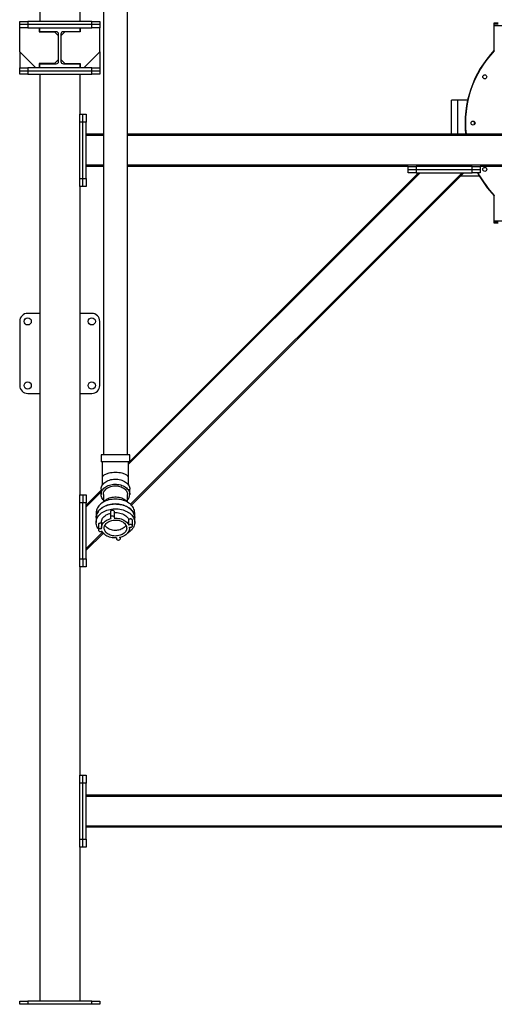
# Model space of a CAD drawing. Units: millimetres. Extents: x -8246 to 10903, y -12905 to 11539.
# Drawn here: x 2528 to 3713, y -7620 to -5162 of the extents above; entities that cross this region are included whole.
import ezdxf

# ---------------------------------------------------------------- set-up
doc = ezdxf.new("R2010")
doc.units = ezdxf.units.MM

msp = doc.modelspace()

# ---------------------------------------------------------------- linework, layer by layer
at = {"color": 7, "linetype": 'Continuous', "lineweight": 25}
for p, q in [((2736.5, -278), (2736.5, -6248)), ((2796.8, -6248), (2796.8, -278)), ((2577.6, -3636), (2577.6, -5166)), ((2677.6, -3636), (2677.6, -5166)), ((2527.6, -5174), (2527.6, -5166)), ((2527.6, -5166), (2547.6, -5166)), ((2547.6, -5174), (2527.6, -5174)), ((2527.6, -5182), (2527.6, -5174)), ((2527.6, -5242), (2527.6, -5182)), ((2547.6, -5182), (2527.6, -5182)), ((2547.6, -5166), (2547.6, -5174)), ((2707.6, -5166), (2547.6, -5166)), ((2707.6, -5174), (2547.6, -5174)), ((2547.6, -5174), (2547.6, -5182)), ((2547.6, -5182), (2707.6, -5182)), ((2576.6, -5182), (2576.6, -5192.5)), ((2577.6, -5182), (2677.6, -5182)), ((2577.6, -5192), (2577.6, -5182)), ((2677.6, -5182), (2677.6, -5192)), ((2678.6, -5182), (2678.6, -5192.5)), ((2707.6, -5174), (2707.6, -5166)), ((2707.6, -5166), (2727.6, -5166)), ((2727.6, -5174), (2707.6, -5174)), ((2707.6, -5182), (2707.6, -5174)), ((2727.6, -5182), (2707.6, -5182)), ((2727.6, -5166), (2727.6, -5174)), ((2727.6, -5174), (2727.6, -5182)), ((2727.6, -5242), (2727.6, -5182)), ((3712.6, -5173), (3712.6, -5170)), ((3712.6, -5170), (3722.6, -5170)), ((3722.6, -5173), (3712.6, -5173)), ((3712.6, -5176.4), (3712.6, -5173)), ((3712.6, -5176.4), (4092.6, -5176.4)), ((3712.6, -5239.6), (3712.6, -5176.4)), ((2576.6, -5192.5), (2614.6, -5192.5)), ((2618.6, -5192), (2577.6, -5192)), ((2624.6, -5202.5), (2614.6, -5192.5)), ((2624.6, -5266), (2624.6, -5198)), ((2640.6, -5192.5), (2630.6, -5202.5)), ((2630.6, -5198), (2630.6, -5266)), ((2677.6, -5192), (2636.6, -5192)), ((2678.6, -5192.5), (2640.6, -5192.5)), ((2527.6, -5242), (2567.6, -5282)), ((2527.6, -5242), (2527.6, -5282)), ((2687.6, -5282), (2727.6, -5242)), ((2727.6, -5242), (2727.6, -5282)), ((2527.6, -5290), (2527.6, -5282)), ((2527.6, -5282), (2547.6, -5282)), ((2547.6, -5282), (2547.6, -5290)), ((2707.6, -5282), (2547.6, -5282)), ((2614.6, -5271.5), (2576.6, -5271.5)), ((2576.6, -5271.5), (2576.6, -5282)), ((2577.6, -5282), (2577.6, -5272)), ((2577.6, -5272), (2618.6, -5272)), ((2677.6, -5282), (2577.6, -5282)), ((2614.6, -5271.5), (2624.6, -5261.5)), ((2630.6, -5261.5), (2640.6, -5271.5)), ((2636.6, -5272), (2677.6, -5272)), ((2640.6, -5271.5), (2678.6, -5271.5)), ((2677.6, -5272), (2677.6, -5282)), ((2678.6, -5271.5), (2678.6, -5282)), ((2707.6, -5290), (2707.6, -5282)), ((2707.6, -5282), (2727.6, -5282)), ((2727.6, -5282), (2727.6, -5290)), ((2547.6, -5290), (2527.6, -5290)), ((2527.6, -5298), (2527.6, -5290)), ((2547.6, -5298), (2527.6, -5298)), ((2707.6, -5290), (2547.6, -5290)), ((2547.6, -5290), (2547.6, -5298)), ((2547.6, -5298), (2707.6, -5298)), ((2577.6, -5298), (2577.6, -7612)), ((2677.6, -5298), (2677.6, -5398)), ((2727.6, -5290), (2707.6, -5290)), ((2707.6, -5298), (2707.6, -5290)), ((2727.6, -5298), (2707.6, -5298)), ((2727.6, -5290), (2727.6, -5298)), ((3605.6, -5448), (3605.6, -5362.5)), ((3621.6, -5362.5), (3605.6, -5362.5)), ((3646, -5362.5), (3621.6, -5362.5)), ((3621.6, -5448), (3621.6, -5362.5)), ((2677.6, -5398), (2685.6, -5398)), ((2677.6, -5418), (2677.6, -5398)), ((2685.6, -5398), (2693.6, -5398)), ((2685.6, -5418), (2685.6, -5398)), ((2693.6, -5398), (2693.6, -5418)), ((2685.6, -5418), (2677.6, -5418)), ((2677.6, -5558), (2677.6, -5418)), ((2693.6, -5418), (2685.6, -5418)), ((2685.6, -5558), (2685.6, -5418)), ((2693.6, -5558), (2693.6, -5418)), ((2736.5, -5448), (2693.6, -5448)), ((2736.5, -5451), (2693.6, -5451)), ((4402.6, -5448), (2796.8, -5448)), ((4402.6, -5451), (2796.8, -5451)), ((2736.5, -5525), (2693.6, -5525)), ((2736.5, -5528), (2693.6, -5528)), ((4397.6, -5525), (2796.8, -5525)), ((3497.6, -5528), (2796.8, -5528)), ((3497.6, -5536), (3497.6, -5528)), ((3497.6, -5528), (3517.6, -5528)), ((3517.6, -5528), (3517.6, -5536)), ((3657.6, -5528), (3517.6, -5528)), ((3657.6, -5536), (3657.6, -5528)), ((3657.6, -5528), (3677.6, -5528)), ((4127.6, -5528), (3677.6, -5528)), ((3677.6, -5528), (3677.6, -5536)), ((2799.7, -6271.7), (3527.3, -5544)), ((2802.6, -6264.5), (3523.1, -5544)), ((2804.3, -6371.7), (3632, -5544)), ((2806.5, -6373.8), (3636.2, -5544)), ((3497.6, -5544), (3497.6, -5536)), ((3497.6, -5536), (3517.6, -5536)), ((3517.6, -5544), (3497.6, -5544)), ((3517.6, -5536), (3517.6, -5544)), ((3517.6, -5536), (3657.6, -5536)), ((3517.6, -5544), (3657.6, -5544)), ((3675.4, -5552.5), (3627.7, -5552.5)), ((3657.6, -5544), (3657.6, -5536)), ((3657.6, -5536), (3677.6, -5536)), ((3677.6, -5544), (3657.6, -5544)), ((3677.6, -5536), (3677.6, -5544)), ((2677.6, -5558), (2685.6, -5558)), ((2677.6, -5578), (2677.6, -5558)), ((2677.6, -5578), (2677.6, -6348)), ((2685.6, -5578), (2677.6, -5578)), ((2685.6, -5558), (2693.6, -5558)), ((2685.6, -5578), (2685.6, -5558)), ((2693.6, -5578), (2685.6, -5578)), ((2693.6, -5558), (2693.6, -5578)), ((3712.6, -5663.6), (3712.6, -5600.4)), ((3712.6, -5667), (3712.6, -5663.6)), ((3712.6, -5663.6), (4092.6, -5663.6)), ((3712.6, -5670), (3712.6, -5667)), ((3712.6, -5667), (3722.6, -5667)), ((3722.6, -5670), (3712.6, -5670)), ((2577.6, -5895), (2547.6, -5895)), ((2707.6, -5895), (2677.6, -5895)), ((2527.6, -5915), (2527.6, -6075)), ((2727.6, -6075), (2727.6, -5915)), ((2547.6, -6095), (2577.6, -6095)), ((2677.6, -6095), (2707.6, -6095)), ((2730.7, -6248), (2730.7, -6266)), ((2802.6, -6248), (2730.7, -6248)), ((2802.6, -6266), (2730.7, -6266)), ((2733.6, -6266), (2733.6, -6306)), ((2799.7, -6306), (2799.7, -6266)), ((2799.7, -6267.4), (2801.1, -6266)), ((2802.6, -6266), (2802.6, -6248)), ((2733.6, -6306), (2733.6, -6324.3)), ((2799.7, -6324.3), (2799.7, -6306)), ((2693.6, -6373.5), (2730.7, -6336.4)), ((2693.6, -6377.7), (2730.7, -6340.7)), ((2730.7, -6334.3), (2730.7, -6347)), ((2802.6, -6347), (2802.6, -6334.3)), ((2677.6, -6348), (2685.6, -6348)), ((2677.6, -6368), (2677.6, -6348)), ((2685.6, -6348), (2685.6, -6368)), ((2685.6, -6348), (2693.6, -6348)), ((2693.6, -6348), (2693.6, -6368)), ((2736.5, -6347), (2736.5, -6366.3)), ((2796.8, -6366.3), (2796.8, -6347)), ((2685.6, -6368), (2677.6, -6368)), ((2677.6, -6508), (2677.6, -6368)), ((2685.6, -6508), (2685.6, -6368)), ((2693.6, -6368), (2685.6, -6368)), ((2693.6, -6508), (2693.6, -6368)), ((2754.2, -6390.6), (2754.2, -6404.5)), ((2764.2, -6404.5), (2764.2, -6390.6)), ((2718.4, -6393), (2718.4, -6405)), ((2718.4, -6405), (2718.4, -6417.1)), ((2800.1, -6423.5), (2800.1, -6409.6)), ((2809, -6425.7), (2809, -6411.8)), ((2814.9, -6405), (2814.9, -6393)), ((2814.9, -6417.1), (2814.9, -6405)), ((2724.2, -6422.3), (2724.2, -6436.3)), ((2731.5, -6417.1), (2731.5, -6431)), ((2801.8, -6431), (2801.8, -6428.9)), ((2693.6, -6482.4), (2733.9, -6442.1)), ((2693.6, -6486.6), (2736.5, -6443.8)), ((2769.1, -6455.8), (2769.1, -6457.4)), ((2779.1, -6457.4), (2779.1, -6454.2)), ((2677.6, -6508), (2685.6, -6508)), ((2677.6, -6528), (2677.6, -6508)), ((2685.6, -6508), (2685.6, -6528)), ((2685.6, -6508), (2693.6, -6508)), ((2693.6, -6508), (2693.6, -6528)), ((2677.6, -6528), (2677.6, -7048)), ((2685.6, -6528), (2677.6, -6528)), ((2693.6, -6528), (2685.6, -6528)), ((2677.6, -7048), (2685.6, -7048)), ((2677.6, -7068), (2677.6, -7048)), ((2685.6, -7068), (2685.6, -7048)), ((2685.6, -7048), (2693.6, -7048)), ((2693.6, -7048), (2693.6, -7068)), ((2685.6, -7068), (2677.6, -7068)), ((2677.6, -7208), (2677.6, -7068)), ((2693.6, -7068), (2685.6, -7068)), ((2685.6, -7208), (2685.6, -7068)), ((2693.6, -7208), (2693.6, -7068)), ((4402.6, -7098), (2693.6, -7098)), ((4402.6, -7101), (2693.6, -7101)), ((4402.6, -7175), (2693.6, -7175)), ((4402.6, -7178), (2693.6, -7178)), ((2677.6, -7208), (2685.6, -7208)), ((2677.6, -7228), (2677.6, -7208)), ((2685.6, -7208), (2693.6, -7208)), ((2685.6, -7228), (2685.6, -7208)), ((2693.6, -7208), (2693.6, -7228)), ((2677.6, -7228), (2677.6, -7612)), ((2685.6, -7228), (2677.6, -7228)), ((2693.6, -7228), (2685.6, -7228)), ((2527.6, -7620), (2527.6, -7612)), ((2527.6, -7612), (2547.6, -7612)), ((2547.6, -7620), (2527.6, -7620)), ((2547.6, -7612), (2547.6, -7620)), ((2707.6, -7612), (2547.6, -7612)), ((2707.6, -7620), (2547.6, -7620)), ((2707.6, -7620), (2707.6, -7612)), ((2707.6, -7612), (2727.6, -7612)), ((2727.6, -7620), (2707.6, -7620)), ((2727.6, -7612), (2727.6, -7620))]:
    msp.add_line(p, q, dxfattribs=at)
at = {"color": 7, "linetype": 'Continuous', "lineweight": 25, "flags": 128}
for points in [[(2730.7, -6334.3), (2730.7, -6333.1), (2731.1, -6330.5), (2731.8, -6328), (2732.8, -6325.6), (2734.2, -6323.3), (2736, -6321.1), (2738, -6319), (2740.3, -6317), (2742.8, -6315.3), (2745.6, -6313.7), (2748.7, -6312.3), (2751.8, -6311.1), (2755.2, -6310.2), (2758.6, -6309.5), (2762.2, -6309.1), (2765.7, -6308.9), (2769.3, -6309), (2772.9, -6309.3), (2776.4, -6309.9), (2779.8, -6310.7), (2783, -6311.7), (2786.1, -6313), (2789, -6314.4), (2791.7, -6316.1), (2794.2, -6318), (2796.3, -6320), (2798.2, -6322.2), (2799.8, -6324.4), (2801, -6326.8), (2801.9, -6329.3), (2802.4, -6331.8), (2802.6, -6334.3)], [(2736.5, -6360.9), (2736, -6360.3), (2734.2, -6358.1), (2732.8, -6355.7), (2731.8, -6353.3), (2731.1, -6350.8), (2730.7, -6348.3), (2730.7, -6345.8), (2731.1, -6343.3), (2731.8, -6340.8), (2732.8, -6338.4), (2734.2, -6336), (2736, -6333.8), (2738, -6331.7), (2740.3, -6329.8), (2742.8, -6328), (2745.6, -6326.4), (2748.7, -6325), (2751.8, -6323.9), (2755.2, -6323), (2758.6, -6322.3), (2762.2, -6321.8), (2765.7, -6321.6), (2769.3, -6321.7), (2772.9, -6322), (2776.4, -6322.6), (2779.8, -6323.4), (2783, -6324.4), (2786.1, -6325.7), (2789, -6327.2), (2791.7, -6328.9), (2794.2, -6330.7), (2796.3, -6332.7), (2798.2, -6334.9), (2799.8, -6337.2), (2801, -6339.6), (2801.9, -6342), (2802.4, -6344.5), (2802.6, -6347), (2802.6, -6347)], [(2736.5, -6347), (2736.7, -6344.7), (2737.2, -6342.5), (2738.1, -6340.2), (2739.3, -6338.1), (2740.8, -6336.1), (2742.6, -6334.1), (2744.7, -6332.4), (2747.1, -6330.8), (2749.7, -6329.4), (2752.5, -6328.2), (2755.5, -6327.2), (2758.6, -6326.5), (2761.8, -6326), (2765, -6325.8), (2768.3, -6325.8), (2771.5, -6326), (2774.7, -6326.5), (2777.8, -6327.2), (2780.8, -6328.2), (2783.5, -6329.4), (2786.1, -6330.8), (2788.5, -6332.4), (2790.6, -6334.1), (2792.5, -6336.1), (2794, -6338.1), (2795.2, -6340.2), (2796.1, -6342.5), (2796.6, -6344.7), (2796.8, -6347)], [(2814, -6386.3), (2813, -6383.5), (2811.6, -6380.7), (2810, -6378), (2808, -6375.4), (2805.7, -6373), (2803.1, -6370.7), (2800.3, -6368.6), (2797.2, -6366.6), (2793.9, -6364.8), (2790.3, -6363.3), (2786.6, -6362), (2782.8, -6360.9), (2778.8, -6360), (2774.8, -6359.4), (2770.6, -6359), (2766.5, -6358.9), (2762.3, -6359), (2758.2, -6359.4), (2754.2, -6360), (2750.2, -6360.9), (2746.4, -6362), (2742.7, -6363.4), (2739.2, -6365), (2735.9, -6366.7), (2732.8, -6368.7), (2730, -6370.8), (2727.4, -6373.2), (2725.1, -6375.6), (2723.2, -6378.2), (2721.5, -6380.9), (2720.2, -6383.7), (2719.3, -6386.5), (2718.6, -6389.4), (2718.4, -6392.4), (2718.4, -6393)], [(2796.9, -6366.4), (2795.6, -6365), (2793.4, -6363), (2791, -6361.2), (2788.3, -6359.5), (2785.4, -6358.1), (2782.3, -6356.8), (2779, -6355.8), (2775.6, -6355.1), (2772.2, -6354.5), (2768.6, -6354.3), (2765.1, -6354.3), (2761.5, -6354.5), (2758, -6355), (2754.6, -6355.7), (2751.3, -6356.7), (2748.2, -6357.9), (2745.3, -6359.3), (2742.6, -6361), (2740.1, -6362.8), (2737.9, -6364.8), (2736.4, -6366.4)], [(2814, -6398.4), (2813, -6395.5), (2811.6, -6392.7), (2810, -6390), (2808, -6387.5), (2805.7, -6385), (2803.1, -6382.7), (2800.3, -6380.6), (2797.2, -6378.6), (2793.9, -6376.9), (2790.3, -6375.3), (2786.6, -6374), (2782.8, -6372.9), (2778.8, -6372), (2774.8, -6371.4), (2770.6, -6371), (2766.5, -6370.9), (2762.3, -6371), (2758.2, -6371.4), (2754.2, -6372.1), (2750.2, -6372.9), (2746.4, -6374.1), (2742.7, -6375.4), (2739.2, -6377), (2735.9, -6378.7), (2732.8, -6380.7), (2730, -6382.9), (2727.4, -6385.2), (2725.1, -6387.6), (2723.2, -6390.2), (2721.5, -6392.9), (2720.2, -6395.7), (2719.3, -6398.6), (2718.6, -6401.5), (2718.4, -6404.4), (2718.4, -6405)], [(2718.4, -6405), (2718.5, -6402.2), (2719.1, -6399.3), (2719.9, -6396.4), (2721.2, -6393.6), (2722.7, -6390.9), (2724.6, -6388.3), (2726.8, -6385.8), (2729.3, -6383.4), (2732, -6381.2), (2735.1, -6379.2), (2738.3, -6377.4), (2741.8, -6375.8), (2745.4, -6374.4), (2749.2, -6373.2), (2753.2, -6372.3), (2757.2, -6371.6)], [(2724.2, -6433.3), (2722.8, -6431.4), (2721.3, -6428.7), (2720, -6425.9), (2719.1, -6423), (2718.6, -6420.1), (2718.4, -6417.2), (2718.5, -6414.2), (2719.1, -6411.3), (2719.9, -6408.4), (2721.2, -6405.6), (2722.7, -6402.9), (2724.6, -6400.3), (2726.8, -6397.8), (2729.3, -6395.4), (2732, -6393.3), (2735.1, -6391.2), (2738.3, -6389.4), (2741.8, -6387.8), (2745.4, -6386.4), (2749.2, -6385.2), (2753.2, -6384.3), (2757.2, -6383.6)], [(2764.2, -6390.6), (2764.2, -6390.5), (2764, -6389.6), (2763.4, -6388.7), (2762.5, -6388), (2761.4, -6387.4), (2760.2, -6387.1), (2758.9, -6387.1), (2757.6, -6387.3), (2756.4, -6387.7), (2755.4, -6388.3), (2754.7, -6389.1), (2754.3, -6390), (2754.2, -6390.6)], [(2757.2, -6371.6), (2761.3, -6371.1), (2765.5, -6370.9), (2769.6, -6371), (2773.7, -6371.3), (2777.8, -6371.8), (2781.8, -6372.6), (2785.7, -6373.7), (2789.4, -6375), (2793, -6376.5), (2796.4, -6378.2), (2799.5, -6380.1), (2802.4, -6382.2), (2805.1, -6384.4), (2807.4, -6386.8), (2809.5, -6389.4), (2811.3, -6392.1), (2812.7, -6394.8), (2813.7, -6397.7), (2814.5, -6400.5), (2814.8, -6403.5), (2814.9, -6405)], [(2757.2, -6383.6), (2761.3, -6383.1), (2765.5, -6382.9), (2769.6, -6383), (2773.7, -6383.3), (2777.8, -6383.9), (2781.8, -6384.7), (2785.7, -6385.7), (2789.4, -6387), (2793, -6388.5), (2796.4, -6390.2), (2799.5, -6392.1), (2802.4, -6394.2), (2805.1, -6396.4), (2807.4, -6398.9), (2809.5, -6401.4), (2811.3, -6404.1), (2812.7, -6406.8), (2813.7, -6409.7), (2814.5, -6412.6), (2814.8, -6415.5), (2814.8, -6418.4), (2814.5, -6421.3), (2813.8, -6424.2), (2812.7, -6427.1), (2811.4, -6429.8), (2809.6, -6432.5), (2807.6, -6435.1), (2805.3, -6437.5), (2802.6, -6439.8), (2799.7, -6441.9), (2796.9, -6443.6)], [(2731.5, -6417.1), (2731.5, -6416.6), (2731.7, -6414.1), (2732.4, -6411.5), (2733.4, -6409), (2734.7, -6406.6), (2736.4, -6404.3), (2738.5, -6402.2), (2740.8, -6400.2), (2743.4, -6398.4), (2746.3, -6396.8), (2749.4, -6395.4), (2752.6, -6394.3), (2754.2, -6393.8)], [(2731.6, -6433.1), (2731.5, -6430.6), (2731.7, -6428), (2732.4, -6425.4), (2733.4, -6423), (2734.7, -6420.6), (2736.4, -6418.3), (2738.5, -6416.1), (2740.8, -6414.1), (2743.4, -6412.3), (2746.3, -6410.7), (2749.4, -6409.3), (2752.6, -6408.2), (2756, -6407.3)], [(2761.1, -6411.5), (2764.3, -6411.1), (2767.4, -6411.1), (2770.6, -6411.3), (2773.7, -6411.7), (2776.7, -6412.4), (2779.5, -6413.3), (2782.3, -6414.4), (2784.8, -6415.8), (2787.1, -6417.3), (2789.1, -6419), (2790.9, -6420.9), (2792.3, -6422.8), (2793.4, -6424.9), (2794.2, -6427.1), (2794.7, -6429.3), (2794.8, -6431.5), (2794.5, -6433.8), (2793.9, -6436), (2792.9, -6438.1), (2791.6, -6440.1), (2790, -6442), (2788.1, -6443.8), (2786, -6445.4), (2783.6, -6446.9), (2780.9, -6448.1), (2778.1, -6449.1), (2775.2, -6449.9), (2772.1, -6450.5), (2769, -6450.8), (2765.8, -6450.9), (2762.7, -6450.7), (2759.6, -6450.3), (2756.6, -6449.6), (2753.7, -6448.7), (2751, -6447.5), (2748.5, -6446.2), (2746.2, -6444.7), (2744.1, -6443), (2742.4, -6441.1), (2740.9, -6439.1), (2739.8, -6437), (2739, -6434.9), (2738.6, -6432.7), (2738.5, -6430.4), (2738.8, -6428.2), (2739.4, -6426), (2740.3, -6423.9), (2741.6, -6421.8), (2743.2, -6419.9), (2745.1, -6418.1), (2747.3, -6416.5), (2749.7, -6415.1), (2752.3, -6413.8), (2755.1, -6412.8), (2758.1, -6412), (2761.1, -6411.5)], [(2763.6, -6406.2), (2764, -6405.3), (2764.2, -6404.4), (2764, -6403.5), (2763.4, -6402.6), (2762.5, -6401.9), (2761.4, -6401.4), (2760.2, -6401.1), (2758.9, -6401), (2757.6, -6401.2), (2756.4, -6401.6), (2755.4, -6402.2), (2754.7, -6403), (2754.3, -6403.9), (2754.2, -6404.9), (2754.5, -6405.8), (2755.1, -6406.6), (2756, -6407.3)], [(2763.6, -6406.2), (2767.2, -6406.1), (2770.9, -6406.3), (2774.5, -6406.8), (2778, -6407.5), (2781.4, -6408.4), (2784.6, -6409.6), (2787.6, -6411.1), (2790.5, -6412.7), (2793, -6414.6), (2795.3, -6416.6), (2797.2, -6418.8), (2798.9, -6421.1), (2800.1, -6423.5)], [(2764.2, -6392.3), (2767.2, -6392.2), (2770.9, -6392.4), (2774.5, -6392.8), (2778, -6393.5), (2781.4, -6394.5), (2784.6, -6395.7), (2787.6, -6397.1), (2790.5, -6398.8), (2793, -6400.6), (2795.3, -6402.7), (2797.2, -6404.8), (2798.9, -6407.1), (2800.1, -6409.6)], [(2809, -6411.8), (2809, -6411.6), (2808.8, -6410.6), (2808.2, -6409.8), (2807.3, -6409.1), (2806.2, -6408.6), (2804.9, -6408.3), (2803.6, -6408.3), (2802.3, -6408.5), (2801.1, -6408.9), (2800.1, -6409.6)], [(2731.5, -6419.2), (2730.4, -6418.9), (2729, -6418.8), (2727.7, -6418.9), (2726.5, -6419.3), (2725.5, -6419.9), (2724.8, -6420.7), (2724.3, -6421.6), (2724.2, -6422.3)], [(2731.6, -6433.1), (2730.4, -6432.8), (2729, -6432.7), (2727.7, -6432.9), (2726.5, -6433.3), (2725.5, -6433.9), (2724.8, -6434.6), (2724.3, -6435.5), (2724.2, -6436.5), (2724.5, -6437.4), (2725.1, -6438.2), (2726, -6438.9), (2727.1, -6439.4), (2728.3, -6439.7), (2729.7, -6439.8), (2731, -6439.6), (2732.1, -6439.1), (2733.1, -6438.5)], [(2769.7, -6455.7), (2766, -6455.8), (2762.4, -6455.7), (2758.8, -6455.2), (2755.3, -6454.5), (2751.9, -6453.5), (2748.7, -6452.3), (2745.6, -6450.9), (2742.8, -6449.3), (2740.2, -6447.4), (2738, -6445.4), (2736, -6443.2), (2734.4, -6440.9), (2733.1, -6438.5)], [(2793, -6424), (2792.9, -6424.1), (2791.6, -6426.2), (2790, -6428.1), (2788.1, -6429.9), (2786, -6431.5), (2783.6, -6433), (2780.9, -6434.2), (2778.1, -6435.2), (2775.2, -6436), (2772.1, -6436.6), (2769, -6436.9), (2765.8, -6436.9), (2762.7, -6436.8), (2759.6, -6436.3), (2756.6, -6435.6), (2753.7, -6434.7), (2751, -6433.6), (2748.5, -6432.3), (2746.2, -6430.7), (2744.1, -6429), (2742.4, -6427.2), (2740.9, -6425.2), (2740.3, -6424)], [(2801.6, -6428.8), (2801.8, -6431.4), (2801.5, -6434), (2800.9, -6436.5), (2799.9, -6439), (2798.5, -6441.4), (2796.8, -6443.7), (2794.8, -6445.8), (2792.5, -6447.8), (2789.9, -6449.6), (2787, -6451.2), (2783.9, -6452.6), (2780.6, -6453.8), (2777.2, -6454.7)], [(2801.6, -6428.8), (2802.9, -6429.2), (2804.2, -6429.2), (2805.5, -6429.1), (2806.7, -6428.7), (2807.7, -6428.1), (2808.5, -6427.3), (2808.9, -6426.4), (2809, -6425.5), (2808.8, -6424.6), (2808.2, -6423.7), (2807.3, -6423), (2806.2, -6422.5), (2804.9, -6422.2), (2803.6, -6422.2), (2802.3, -6422.4), (2801.1, -6422.9), (2800.1, -6423.5)], [(2769.7, -6455.7), (2769.2, -6456.6), (2769.1, -6457.6), (2769.3, -6458.5), (2769.9, -6459.3), (2770.7, -6460.1), (2771.8, -6460.6), (2773.1, -6460.9), (2774.4, -6461), (2775.7, -6460.8), (2776.9, -6460.4), (2777.9, -6459.7), (2778.6, -6458.9), (2779, -6458), (2779.1, -6457.1), (2778.8, -6456.2), (2778.1, -6455.4), (2777.2, -6454.7)]]:
    msp.add_lwpolyline(points, dxfattribs=at)
at = {"color": 7, "linetype": 'Continuous', "lineweight": 25}
for centre, radius in [((3688.9, -5304.5), 5), ((3659.6, -5420), 5), ((3688.9, -5535.6), 5), ((2547.6, -5915), 9), ((2707.6, -5915), 9), ((2547.6, -6075), 9), ((2707.6, -6075), 9)]:
    msp.add_circle(centre, radius, dxfattribs=at)
for centre, radius, start, end in [((2618.6, -5198), 6, 0, 90), ((2636.6, -5198), 6, 90, 180), ((3902.6, -5420), 263, 136.2558, 186.1115), ((3902.6, -5420), 262, 136.4847, 186.1349), ((2618.6, -5266), 6, 270, 360), ((2636.6, -5266), 6, 180, 270), ((3668.6, -5420), 6.25, 147.6719, 212.3281), ((3902.6, -5420), 263, 208.1306, 223.7442), ((3902.6, -5420), 262, 208.2476, 223.5153), ((2547.6, -5915), 20, 90, 180), ((2707.6, -5915), 20, 360, 90), ((2547.6, -6075), 20, 180, 270), ((2707.6, -6075), 20, 270, 0), ((2782, -6346.6), 20.6, 315.9186, 358.6221), ((2790.4, -6393), 24.5, 0.0383, 15.8359), ((2790.4, -6405), 24.5, 0.0383, 15.8359), ((2758.8, -6404), 45.5, 231.5263, 240.4437)]:
    msp.add_arc(centre, radius, start, end, dxfattribs=at)
msp.add_ellipse((2766.6, -6306), major_axis=(33, 0), ratio=0.414214, start_param=0, end_param=3.141593, dxfattribs=at)

doc.saveas('drawing.dxf')
